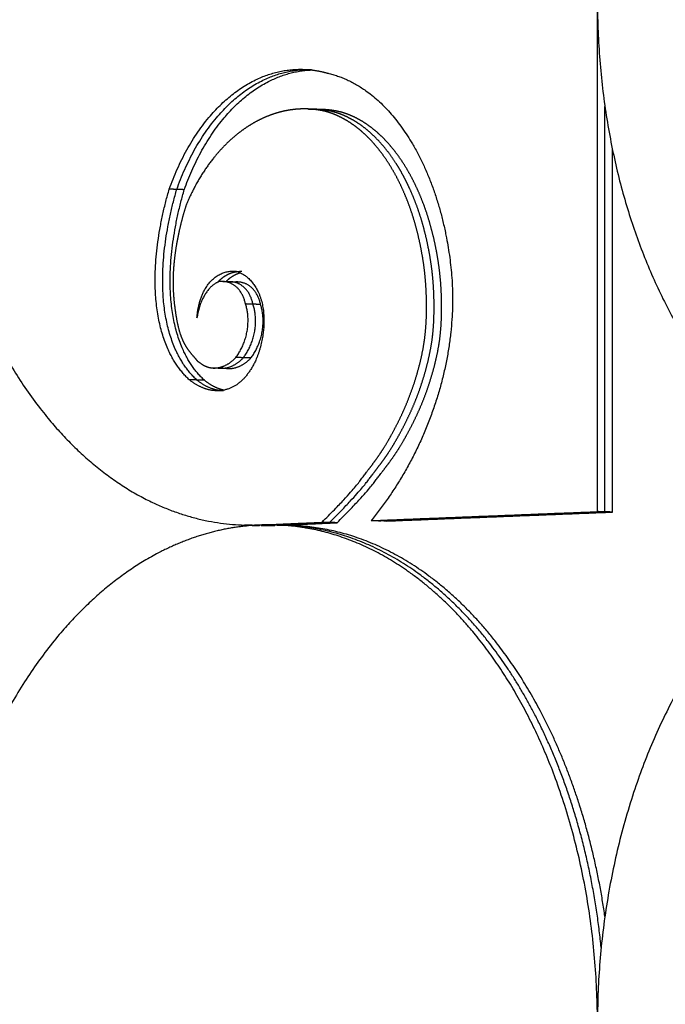
# Model space of a CAD drawing. Units: inches. Extents: x 675 to 1035, y -101 to 177.
# Drawn here: x 976 to 984, y 86 to 99 of the extents above; entities that cross this region are included whole.
import ezdxf

# ---------------------------------------------------------------- set-up
doc = ezdxf.new("R2010")
doc.units = ezdxf.units.IN
doc.header["$MEASUREMENT"] = 0
doc.layers.add('Make2D$Visible$Curves', color=7, linetype='Continuous', true_color=0x000000)

msp = doc.modelspace()

# ---------------------------------------------------------------- linework, layer by layer
at = {"layer": 'Make2D$Visible$Curves', "color": 18, "lineweight": -3, "true_color": 0x000000}
for points, weights, knots in [([(988.30888, 106.56564), (986.92242, 106.63218), (985.64546, 105.81914), (984.69412, 104.33332), (983.33947, 102.2176), (982.96679, 99.37519), (983.69826, 96.75151), (984.39702, 94.24518), (985.89741, 92.71498), (987.74747, 92.65864)], [557.280766303, 536.721205452, 551.323368025, 601.087254023, 534.748890318, 535.078852031, 602.077139164, 536.64751867, 532.613559419, 589.97526141], [-53.9052239, -53.9052239, -53.9052239, -53.9052239, -48.7872428, -48.7872428, -48.7872428, -41.71865927, -41.71865927, -41.71865927, -34.94642386, -34.94642386, -34.94642386, -34.94642386]), ([(979.12704, 105.99257), (977.78498, 106.05528), (976.54951, 105.25573), (975.62871, 103.79658), (974.31426, 101.71364), (973.95263, 98.91396), (974.66242, 96.32894), (975.34131, 93.85646), (976.79957, 92.34796), (978.59667, 92.29467)], [565.658523664, 544.972789616, 559.826676022, 610.220182882, 542.855701799, 543.185663512, 611.210068023, 544.72162406, 540.712962262, 599.184082628], [-53.89373934, -53.89373934, -53.89373934, -53.89373934, -48.7872428, -48.7872428, -48.7872428, -41.71865927, -41.71865927, -41.71865927, -34.93870196, -34.93870196, -34.93870196, -34.93870196]), ([(979.73728, 98.38036), (980.60159, 98.17451), (981.23032, 97.16544), (981.37824, 95.74348), (981.49913, 94.58415), (981.11526, 93.34406), (980.2999, 92.35519)], [606.046855765, 538.029858417, 548.589449682, 642.696080541, 575.452853323, 563.047430649, 605.479812518], [-78.35868876, -78.35868876, -78.35868876, -78.35868876, -76.46110281, -76.46110281, -76.46110281, -74.92440986, -74.92440986, -74.92440986, -74.92440986]), ([(979.44691, 97.90395), (979.43332, 97.90445), (979.41973, 97.90472), (979.40613, 97.90478), (979.31549, 97.90516), (979.22465, 97.89578), (979.13455, 97.87654), (979.04172, 97.85671), (978.94967, 97.8264), (978.85935, 97.78628), (978.76823, 97.74581), (978.67888, 97.69536), (978.59237, 97.63497), (978.5068, 97.57523), (978.42401, 97.50575), (978.345, 97.42737), (978.26827, 97.35126), (978.1951, 97.26674), (978.12654, 97.17421), (978.00376, 97.0085), (977.89574, 96.81706), (977.8087, 96.60606)], [606.339929656, 606.353651038, 606.367380943, 606.381115886, 606.47266982, 606.564447579, 606.655509804, 606.749362905, 606.84245594, 606.933822291, 607.026026593, 607.116472394, 607.204063861, 607.290731449, 607.374604599, 607.454674664, 607.532447273, 607.606631911, 607.676162356, 607.800721689, 607.91034459, 607.998705378], [-27.08240342, -27.08240342, -27.08240342, -27.08240342, -27.02823426, -27.02823426, -27.02823426, -26.66715523, -26.66715523, -26.66715523, -26.29500985, -26.29500985, -26.29500985, -25.91945141, -25.91945141, -25.91945141, -25.54785419, -25.54785419, -25.54785419, -25.18691924, -25.18691924, -25.18691924, -24.54032742, -24.54032742, -24.54032742, -24.54032742]), ([(979.63977, 92.33278), (980.05091, 92.74676), (980.12182, 92.85104), (980.19396, 92.94836), (980.26608, 93.04565), (980.33942, 93.13597), (980.41179, 93.24236), (980.48271, 93.34661), (980.5527, 93.46629), (980.61999, 93.59457), (980.68477, 93.71808), (980.74705, 93.84957), (980.80239, 93.9891), (980.85497, 94.12164), (980.90128, 94.26143), (980.94035, 94.40645), (980.97734, 94.54376), (981.00783, 94.68576), (981.02567, 94.83155), (981.04259, 94.96988), (981.04812, 95.11161), (981.04767, 95.25243), (981.04724, 95.38743), (981.04132, 95.52158), (981.0282, 95.6537), (981.01476, 95.78897), (980.99377, 95.92211), (980.96737, 96.05241), (980.94007, 96.18709), (980.90699, 96.31873), (980.86735, 96.44557), (980.82706, 96.57446), (980.78001, 96.69839), (980.72719, 96.81612), (980.67453, 96.93348), (980.61615, 97.04469), (980.55202, 97.14777), (980.48924, 97.24869), (980.42095, 97.34183), (980.34808, 97.4259), (980.27783, 97.50695), (980.20332, 97.57959), (980.12509, 97.64204), (980.05081, 97.70134), (979.97318, 97.75146), (979.89319, 97.79157), (979.81825, 97.82914), (979.74125, 97.85792), (979.66297, 97.87664), (979.59152, 97.89233), (979.51933, 97.90129), (979.44691, 97.90395)], [606.145247254, 605.730633656, 605.659176574, 605.586504463, 605.513870734, 605.44002326, 605.367169234, 605.295792633, 605.225369596, 605.15767814, 605.092522409, 605.029897441, 604.974257384, 604.92141244, 604.874868251, 604.835612118, 604.79844636, 604.76781315, 604.749895569, 604.732895768, 604.727342312, 604.727792776, 604.728224611, 604.734174052, 604.747355884, 604.760853536, 604.781934288, 604.808464857, 604.835888578, 604.869135229, 604.908973169, 604.949463841, 604.996763563, 605.049867962, 605.102819233, 605.161541754, 605.226053339, 605.289223384, 605.357944226, 605.431296604, 605.502031194, 605.57707264, 605.655877575, 605.730729061, 605.808975898, 605.889610326, 605.965182242, 606.042851357, 606.121829174, 606.193935637, 606.266811631, 606.339929656], [-33.53854418, -33.53854418, -33.53854418, -33.53854418, -33.0826117, -33.0826117, -33.0826117, -32.62692002, -32.62692002, -32.62692002, -32.18046943, -32.18046943, -32.18046943, -31.7507429, -31.7507429, -31.7507429, -31.34260394, -31.34260394, -31.34260394, -30.95619824, -30.95619824, -30.95619824, -30.58958512, -30.58958512, -30.58958512, -30.23813323, -30.23813323, -30.23813323, -29.878261, -29.878261, -29.878261, -29.50627366, -29.50627366, -29.50627366, -29.12819142, -29.12819142, -29.12819142, -28.7511994, -28.7511994, -28.7511994, -28.38204705, -28.38204705, -28.38204705, -28.02606895, -28.02606895, -28.02606895, -27.6879494, -27.6879494, -27.6879494, -27.37105818, -27.37105818, -27.37105818, -27.08240342, -27.08240342, -27.08240342, -27.08240342]), ([(979.54832, 97.90023), (979.53473, 97.90073), (979.52113, 97.901), (979.50753, 97.90106), (979.50422, 97.90107), (979.5009, 97.90108), (979.49759, 97.90106)], [606.416543168, 606.43026455, 606.443994455, 606.457729398, 606.461075876, 606.464422654, 606.467769685], [-27.0824034236, -27.0824034236, -27.0824034236, -27.0824034236, -27.028234263, -27.028234263, -27.028234263, -27.0150361057, -27.0150361057, -27.0150361057, -27.0150361057]), ([(979.6497, 97.89651), (979.63611, 97.89701), (979.62251, 97.89729), (979.60891, 97.89734), (979.58856, 97.89743), (979.56819, 97.89702), (979.54783, 97.89612)], [606.493156681, 606.506878062, 606.520607967, 606.53434291, 606.554895511, 606.575459392, 606.596023925], [-27.082403424, -27.082403424, -27.082403424, -27.082403424, -27.028234263, -27.028234263, -27.028234263, -26.947176979, -26.947176979, -26.947176979, -26.947176979]), ([(980.76383, 96.94807), (980.72915, 97.01612), (980.69237, 97.08163), (980.65347, 97.14414), (980.59069, 97.24505), (980.5224, 97.33817), (980.44953, 97.42224), (980.37927, 97.50328), (980.30476, 97.5759), (980.22653, 97.63835), (980.15224, 97.69764), (980.0746, 97.74776), (979.99462, 97.78786), (979.91967, 97.82543), (979.84267, 97.85421), (979.76439, 97.87293), (979.69293, 97.88861), (979.62074, 97.89757), (979.54832, 97.90023)], [605.191662086, 605.226536441, 605.263536704, 605.302666851, 605.365836896, 605.434557738, 605.507910116, 605.578644706, 605.653686152, 605.732491087, 605.807342573, 605.88558941, 605.966223838, 606.041795754, 606.119464869, 606.198442686, 606.27054915, 606.343425143, 606.416543168], [-28.97986768, -28.97986768, -28.97986768, -28.97986768, -28.7511994, -28.7511994, -28.7511994, -28.38204705, -28.38204705, -28.38204705, -28.02606895, -28.02606895, -28.02606895, -27.6879494, -27.6879494, -27.6879494, -27.37105818, -27.37105818, -27.37105818, -27.08240342, -27.08240342, -27.08240342, -27.08240342]), ([(979.84257, 92.32675), (980.25374, 92.74062), (980.32466, 92.84488), (980.39681, 92.94217), (980.46893, 93.03943), (980.54228, 93.12973), (980.61465, 93.23609), (980.68558, 93.34032), (980.75558, 93.45996), (980.82287, 93.58821), (980.88766, 93.71169), (980.94995, 93.84315), (981.00529, 93.98264), (981.05787, 94.11515), (981.10419, 94.2549), (981.14326, 94.39988), (981.18025, 94.53716), (981.21075, 94.67912), (981.22859, 94.82487), (981.24551, 94.96317), (981.25104, 95.10486), (981.25059, 95.24565), (981.25016, 95.38061), (981.24424, 95.51472), (981.23112, 95.64681), (981.21768, 95.78205), (981.19669, 95.91516), (981.17028, 96.04543), (981.14298, 96.18007), (981.1099, 96.31168), (981.07025, 96.43848), (981.02996, 96.56734), (980.98291, 96.69124), (980.93008, 96.80894), (980.87742, 96.92628), (980.81903, 97.03746), (980.7549, 97.14052), (980.69211, 97.24141), (980.62382, 97.33452), (980.55095, 97.41857), (980.48069, 97.49961), (980.40617, 97.57222), (980.32794, 97.63466), (980.25365, 97.69395), (980.17601, 97.74406), (980.09602, 97.78415), (980.02107, 97.82172), (979.94406, 97.85049), (979.86578, 97.86921), (979.79432, 97.88489), (979.72212, 97.89386), (979.6497, 97.89651)], [606.298474279, 605.883860681, 605.812403598, 605.739731487, 605.667097758, 605.593250284, 605.520396258, 605.449019658, 605.378596621, 605.310905164, 605.245749433, 605.183124465, 605.127484408, 605.074639464, 605.028095275, 604.988839142, 604.951673384, 604.921040174, 604.903122594, 604.886122792, 604.880569336, 604.8810198, 604.881451635, 604.887401076, 604.900582908, 604.91408056, 604.935161313, 604.961691881, 604.989115603, 605.022362254, 605.062200194, 605.102690865, 605.149990587, 605.203094987, 605.256046258, 605.314768778, 605.379280364, 605.442450408, 605.51117125, 605.584523628, 605.655258218, 605.730299664, 605.809104599, 605.883956085, 605.962202922, 606.042837351, 606.118409266, 606.196078382, 606.275056199, 606.347162662, 606.420038655, 606.493156681], [-33.53854418, -33.53854418, -33.53854418, -33.53854418, -33.0826117, -33.0826117, -33.0826117, -32.62692002, -32.62692002, -32.62692002, -32.18046943, -32.18046943, -32.18046943, -31.7507429, -31.7507429, -31.7507429, -31.34260394, -31.34260394, -31.34260394, -30.95619824, -30.95619824, -30.95619824, -30.58958512, -30.58958512, -30.58958512, -30.23813323, -30.23813323, -30.23813323, -29.878261, -29.878261, -29.878261, -29.50627366, -29.50627366, -29.50627366, -29.12819142, -29.12819142, -29.12819142, -28.7511994, -28.7511994, -28.7511994, -28.38204705, -28.38204705, -28.38204705, -28.02606895, -28.02606895, -28.02606895, -27.6879494, -27.6879494, -27.6879494, -27.37105818, -27.37105818, -27.37105818, -27.08240342, -27.08240342, -27.08240342, -27.08240342]), ([(979.74118, 92.32977), (980.15234, 92.74369), (980.22325, 92.84796), (980.2954, 92.94526), (980.36752, 93.04254), (980.44086, 93.13285), (980.51323, 93.23923), (980.58416, 93.34347), (980.65415, 93.46312), (980.72144, 93.59139), (980.78623, 93.71489), (980.84851, 93.84636), (980.90386, 93.98587), (980.95643, 94.11839), (981.00275, 94.25817), (981.04182, 94.40317), (981.07881, 94.54046), (981.1093, 94.68244), (981.12714, 94.82821), (981.14407, 94.96652), (981.14959, 95.10824), (981.14915, 95.24904), (981.14872, 95.38402), (981.14279, 95.51815), (981.12967, 95.65025), (981.11623, 95.78551), (981.09525, 95.91864), (981.06884, 96.04892), (981.04154, 96.18358), (981.00845, 96.31521), (980.96881, 96.44202), (980.92852, 96.5709), (980.88147, 96.69481), (980.82865, 96.81253), (980.80793, 96.8587), (980.78632, 96.90392), (980.76383, 96.94807)], [606.221860767, 605.807247169, 605.735790086, 605.663117975, 605.590484246, 605.516636772, 605.443782746, 605.372406145, 605.301983108, 605.234291652, 605.169135921, 605.106510953, 605.050870896, 604.998025952, 604.951481763, 604.91222563, 604.875059872, 604.844426662, 604.826509081, 604.80950928, 604.803955824, 604.804406288, 604.804838123, 604.810787564, 604.823969396, 604.837467048, 604.858547801, 604.885078369, 604.912502091, 604.945748741, 604.985586681, 605.026077353, 605.073377075, 605.126481474, 605.147314622, 605.169041131, 605.191662086], [-33.53854418, -33.53854418, -33.53854418, -33.53854418, -33.0826117, -33.0826117, -33.0826117, -32.62692002, -32.62692002, -32.62692002, -32.18046943, -32.18046943, -32.18046943, -31.7507429, -31.7507429, -31.7507429, -31.34260394, -31.34260394, -31.34260394, -30.95619824, -30.95619824, -30.95619824, -30.58958512, -30.58958512, -30.58958512, -30.23813323, -30.23813323, -30.23813323, -29.878261, -29.878261, -29.878261, -29.50627366, -29.50627366, -29.50627366, -29.12819142, -29.12819142, -29.12819142, -28.97986768, -28.97986768, -28.97986768, -28.97986768]), ([(977.8087, 96.60606), (977.77011, 96.48295), (977.73636, 96.3565), (977.70865, 96.22722), (977.68289, 96.10702), (977.66234, 95.98437), (977.64924, 95.8601), (977.63712, 95.74509), (977.63139, 95.62868), (977.63407, 95.51293), (977.63644, 95.41098), (977.64533, 95.30954), (977.66086, 95.1975), (977.67466, 95.09795), (977.6937, 94.99003), (977.7213, 94.89866), (977.74749, 94.81195), (977.78139, 94.74014), (977.821, 94.68074), (977.86179, 94.61958), (977.90864, 94.57157), (977.95624, 94.51238), (977.95913, 94.50878), (977.96203, 94.50513), (977.99784, 94.48186)], [607.998705378, 608.0378878, 608.072155405, 608.100298458, 608.126468882, 608.14734324, 608.160645639, 608.172957267, 608.178782859, 608.17605758, 608.173657437, 608.164625013, 608.148847936, 608.134829559, 608.115486399, 608.087456371, 608.060856546, 608.026433714, 607.98621158, 607.944801243, 607.897243909, 607.848940591, 607.8460031, 607.843062849, 607.806728974], [-24.54032742, -24.54032742, -24.54032742, -24.54032742, -24.18552628, -24.18552628, -24.18552628, -23.85559419, -23.85559419, -23.85559419, -23.55023564, -23.55023564, -23.55023564, -23.28130744, -23.28130744, -23.28130744, -23.04235716, -23.04235716, -23.04235716, -22.81559906, -22.81559906, -22.81559906, -22.58214231, -22.58214231, -22.58214231, -22.56794499, -22.56794499, -22.56794499, -22.56794499]), ([(988.18381, 92.66067), (987.48816, 92.68187), (986.81361, 92.47251), (986.19066, 92.06154), (984.4132, 90.88891), (983.34934, 88.45597), (983.34934, 85.57727)], [550.349242161, 557.225425402, 573.644273527, 599.605786533, 533.800504765, 534.740156105, 602.424740553], [53.19356127, 53.19356127, 53.19356127, 53.19356127, 55.85582633, 55.85582633, 55.85582633, 62.92440986, 62.92440986, 62.92440986, 62.92440986]), ([(979.00888, 92.29675), (978.3359, 92.31672), (977.68342, 92.11091), (977.08074, 91.70761), (975.35614, 90.55355), (974.32384, 88.15752), (974.32384, 85.32181)], [558.816373764, 565.821415187, 582.46219573, 608.738715393, 541.907316246, 542.846967586, 611.557669412], [53.20078211, 53.20078211, 53.20078211, 53.20078211, 55.85582633, 55.85582633, 55.85582633, 62.92440986, 62.92440986, 62.92440986, 62.92440986]), ([(978.80264, 78.60145), (980.69146, 78.63335), (982.27103, 80.25649), (983.00082, 82.92878), (983.73238, 85.60755), (983.35921, 88.42041), (982.01052, 90.40693), (981.20949, 91.58678), (980.16572, 92.26243), (979.00888, 92.29675)], [606.991204983, 537.10223396, 535.69594628, 602.772341943, 534.401460042, 534.731421756, 603.762227084, 562.153687995, 547.171736889, 558.816373764], [34.65007573, 34.65007573, 34.65007573, 34.65007573, 41.71865927, 41.71865927, 41.71865927, 48.7872428, 48.7872428, 48.7872428, 53.20078211, 53.20078211, 53.20078211, 53.20078211]), ([(983.39986, 86.60051), (983.25064, 88.08853), (982.79774, 89.39432), (982.11203, 90.40414), (981.31097, 91.58385), (980.26716, 92.25942), (979.11027, 92.29375)], [552.081884686, 549.396525029, 566.648843665, 603.838840596, 562.224926898, 547.240957024, 558.886930974], [44.979554, 44.979554, 44.979554, 44.979554, 48.7872428, 48.7872428, 48.7872428, 53.20078211, 53.20078211, 53.20078211, 53.20078211]), ([(983.45012, 87.01949), (983.26075, 88.33998), (982.82998, 89.49366), (982.21352, 90.40136), (981.41243, 91.58092), (980.36857, 92.25642), (979.21163, 92.29074)], [551.927814389, 552.93941879, 570.26863203, 603.915454108, 562.2961658, 547.310177158, 558.957488184], [45.34275055, 45.34275055, 45.34275055, 45.34275055, 48.7872428, 48.7872428, 48.7872428, 53.20078211, 53.20078211, 53.20078211, 53.20078211])]:
    msp.add_rational_spline(points, weights, degree=3, knots=knots, dxfattribs=at)
for points in [[(983.34934, 92.47631), (983.34934, 94.77599), (983.34934, 97.07566), (983.34934, 99.37534)], [(983.45091, 92.47326), (983.45091, 94.29408), (983.45091, 96.1149), (983.45091, 97.93573)], [(983.55245, 92.4702), (983.55245, 94.0981), (983.55245, 95.726), (983.55245, 97.35389)]]:
    msp.add_open_spline(points, degree=3, dxfattribs=at)
for points, weights, degree in [([(977.58181, 96.82287), (977.95113, 97.86076), (978.61756, 98.46723), (979.397, 98.43813)], [608.229153396, 540.463264782, 530.410698858, 578.071455621], 3), ([(977.68314, 96.8193), (978.05247, 97.85705), (978.71893, 98.46344), (979.4984, 98.43434)], [608.305766908, 540.531384398, 530.477625837, 578.144491226], 3), ([(977.78444, 96.81573), (978.13442, 97.79892), (978.7571, 98.40042), (979.4986, 98.4304)], [608.38238042, 543.777348432, 531.614244658, 571.8930691], 3), ([(979.397, 98.43813), (979.4477, 98.43624), (979.4984, 98.43434)], [578.071455621, 578.107973423, 578.144491226], 2), ([(979.397, 98.43813), (979.51227, 98.43382), (979.62596, 98.41428), (979.73728, 98.38036)], [578.071455621, 585.856676391, 595.181809772, 606.046855765], 3), ([(979.44691, 97.90395), (979.49762, 97.90209), (979.54832, 97.90023)], [606.339929656, 606.378236412, 606.416543168], 2), ([(979.54832, 97.90023), (979.59901, 97.89837), (979.6497, 97.89651)], [606.416543168, 606.454849924, 606.493156681], 2), ([(977.85277, 94.25388), (977.33912, 94.72853), (977.25, 95.67295), (977.58181, 96.82287)], [607.953962594, 555.577294618, 556.750584827, 608.229153396], 3), ([(977.95411, 94.25063), (977.44043, 94.72523), (977.35131, 95.66953), (977.68314, 96.8193)], [608.030576106, 555.647247645, 556.820675143, 608.305766908], 3), ([(977.68314, 96.8193), (977.63248, 96.82108), (977.58181, 96.82287)], [608.305766908, 608.267460152, 608.229153396], 2), ([(978.05542, 94.24738), (977.54172, 94.72192), (977.4526, 95.6661), (977.78444, 96.81573)], [608.107189619, 555.717200672, 556.89076546, 608.38238042], 3), ([(977.78444, 96.81573), (977.73379, 96.81751), (977.68314, 96.8193)], [608.38238042, 608.344073664, 608.305766908], 2), ([(977.95599, 95.08784), (977.98531, 95.49384), (978.18178, 95.73359), (978.4734, 95.71891)], [607.849189567, 533.33340488, 533.158528828, 607.324561411], 3), ([(978.34469, 95.57454), (978.40074, 95.63446), (978.46587, 95.67519), (978.53775, 95.69622)], [552.277405643, 553.826888098, 561.234574375, 574.500464474], 3), ([(978.36665, 95.67192), (978.42721, 95.70278), (978.49247, 95.71721), (978.56052, 95.71596)], [562.97993489, 571.510799285, 584.96804546, 603.351673415], 3), ([(978.4734, 95.71891), (978.69219, 95.66278), (978.8371, 95.43879), (978.85472, 95.1293)], [607.324561411, 532.704760204, 532.576074598, 606.938504591], 3), ([(978.25329, 95.57626), (978.10328, 95.52105), (977.99016, 95.33519), (977.95599, 95.08784)], [607.547634677, 532.312577783, 532.41309608, 607.849189567], 3), ([(978.23515, 95.56896), (978.27433, 95.61291), (978.31843, 95.64735), (978.36665, 95.67192)], [552.021655566, 552.713388382, 556.366148157, 562.97993489], 3), ([(978.30369, 95.57879), (978.28695, 95.57936), (978.27013, 95.57849), (978.25329, 95.57626)], [585.833477816, 592.202729136, 599.440781423, 607.547634677], 3), ([(978.60945, 95.27548), (978.5709, 95.45996), (978.45833, 95.57358), (978.30369, 95.57879)], [607.186767491, 539.983142029, 532.865378804, 585.833477816], 3), ([(978.30369, 95.57879), (978.35437, 95.57708), (978.40504, 95.57537)], [585.833477816, 585.870418569, 585.907359323], 2), ([(978.35465, 95.57284), (978.35449, 95.57278), (978.35433, 95.57272), (978.35417, 95.57266)], [607.624248189, 607.53343296, 607.442727486, 607.352131766], 3), ([(978.40504, 95.57537), (978.38831, 95.57594), (978.37149, 95.57507), (978.35465, 95.57284)], [585.907359323, 592.277411806, 599.516374761, 607.624248189], 3), ([(978.45597, 95.56942), (978.40531, 95.57113), (978.35465, 95.57284)], [607.700861701, 607.662554945, 607.624248189], 2), ([(978.40504, 95.57537), (978.45571, 95.57366), (978.50637, 95.57196)], [585.907359323, 585.944300076, 585.98124083], 2), ([(978.71082, 95.2721), (978.67227, 95.45655), (978.5597, 95.57016), (978.40504, 95.57537)], [607.263381003, 540.051271553, 532.932597659, 585.907359323], 3), ([(978.50637, 95.57196), (978.48964, 95.57252), (978.47282, 95.57166), (978.45597, 95.56942)], [585.98124083, 592.352094476, 599.5919681, 607.700861701], 3), ([(978.81217, 95.26872), (978.77361, 95.45315), (978.66104, 95.56674), (978.50637, 95.57196)], [607.339994515, 540.119401077, 532.999816515, 585.98124083], 3), ([(978.47921, 94.55409), (978.63824, 94.76326), (978.68783, 95.03783), (978.60945, 95.27548)], [607.318682889, 531.837685162, 531.793713363, 607.186767491], 3), ([(978.58057, 94.55081), (978.73962, 94.75995), (978.7892, 95.03448), (978.71082, 95.2721)], [607.395296401, 531.904794512, 531.860822713, 607.263381003], 3), ([(978.71082, 95.2721), (978.66014, 95.27379), (978.60945, 95.27548)], [607.263381003, 607.225074247, 607.186767491], 2), ([(978.68191, 94.54752), (978.84096, 94.75663), (978.89055, 95.03113), (978.81217, 95.26872)], [607.471909913, 531.971903863, 531.927932063, 607.339994515], 3), ([(978.81217, 95.26872), (978.7615, 95.27041), (978.71082, 95.2721)], [607.339994515, 607.301687759, 607.263381003], 2), ([(978.85472, 95.1293), (978.87532, 94.84098), (978.79578, 94.54187), (978.64538, 94.34205)], [606.938504591, 532.542136903, 532.612763079, 607.150383116], 3), ([(978.17874, 94.41216), (978.28571, 94.4087), (978.39059, 94.45997), (978.47921, 94.55409)], [553.646630955, 543.830198388, 561.720882365, 607.318682889], 3), ([(978.28009, 94.40889), (978.38706, 94.40543), (978.49195, 94.45669), (978.58057, 94.55081)], [553.716438709, 543.898780656, 561.79173322, 607.395296401], 3), ([(978.38141, 94.40562), (978.48839, 94.40216), (978.59328, 94.45341), (978.68191, 94.54752)], [553.786246464, 543.967362925, 561.862584075, 607.471909913], 3), ([(978.58057, 94.55081), (978.52989, 94.55245), (978.47921, 94.55409)], [607.395296401, 607.356989645, 607.318682889], 2), ([(978.68191, 94.54752), (978.63124, 94.54916), (978.58057, 94.55081)], [607.471909913, 607.433603157, 607.395296401], 2), ([(977.99784, 94.48186), (978.05, 94.4387), (978.11129, 94.41433), (978.17874, 94.41216)], [607.806728974, 578.073484993, 560.020118987, 553.646630955], 3), ([(978.28009, 94.40889), (978.22942, 94.41052), (978.17874, 94.41216)], [553.71643871, 553.681534832, 553.646630955], 2), ([(978.23016, 94.41478), (978.2465, 94.41141), (978.26316, 94.40943), (978.28009, 94.40889)], [560.643928744, 557.611601834, 555.302438489, 553.716438709], 3), ([(978.38141, 94.40562), (978.33076, 94.40725), (978.28009, 94.40889)], [553.786246464, 553.751342587, 553.71643871], 2), ([(978.33134, 94.41154), (978.34772, 94.40815), (978.36444, 94.40616), (978.38141, 94.40562)], [560.742161718, 557.69588368, 555.377245262, 553.786246464], 3), ([(977.95411, 94.25063), (977.90344, 94.25226), (977.85277, 94.25388)], [608.030576106, 607.99226935, 607.953962594], 2), ([(978.21353, 94.1059), (978.08894, 94.10987), (977.96601, 94.16179), (977.85277, 94.25388)], [552.997445117, 557.854304167, 576.173143326, 607.953962594], 3), ([(978.05542, 94.24738), (978.00476, 94.24901), (977.95411, 94.25063)], [608.107189619, 608.068882863, 608.030576106], 2), ([(978.31488, 94.10267), (978.19028, 94.10664), (978.06735, 94.15855), (977.95411, 94.25063)], [553.067175066, 557.924631913, 576.245765594, 608.030576106], 3), ([(978.3138, 94.11359), (978.22382, 94.13551), (978.13674, 94.18127), (978.05542, 94.24738)], [560.059255191, 568.922421707, 584.93839985, 608.107189619], 3), ([(978.64538, 94.34205), (978.53487, 94.18525), (978.38554, 94.10041), (978.21353, 94.1059)], [607.150383116, 564.480373744, 546.429394411, 552.997445117], 3), ([(978.31488, 94.10267), (978.26421, 94.10428), (978.21353, 94.1059)], [553.067175066, 553.032310091, 552.997445117], 2), ([(980.2999, 92.35519), (981.31295, 92.39542), (982.32943, 92.4358), (983.34934, 92.47631)], [605.479812518, 604.461455196, 603.443097875, 602.424740553], 3), ([(980.40134, 92.35216), (981.41444, 92.39239), (982.43095, 92.43276), (983.45091, 92.47326)], [605.55642603, 604.538068709, 603.519711387, 602.501354066], 3), ([(980.50276, 92.34914), (981.5159, 92.38936), (982.53246, 92.42971), (983.55245, 92.4702)], [605.633039542, 604.614682221, 603.596324899, 602.577967578], 3), ([(983.45091, 92.47326), (983.40013, 92.47478), (983.34934, 92.47631)], [602.501354066, 602.46304731, 602.424740553], 2), ([(983.55245, 92.4702), (983.50168, 92.47173), (983.45091, 92.47326)], [602.577967578, 602.539660822, 602.501354066], 2), ([(978.59667, 92.29467), (978.66542, 92.29263), (978.73409, 92.29299), (978.80264, 92.29572)], [599.184082628, 601.673227881, 604.275601999, 606.991204983], 3), ([(978.69804, 92.29167), (978.64735, 92.29317), (978.59667, 92.29467)], [599.259684767, 599.221883697, 599.184082628], 2), ([(978.64736, 92.2936), (978.66426, 92.29281), (978.68115, 92.29217), (978.69804, 92.29167)], [597.45501411, 598.04980921, 598.651366096, 599.259684767], 3), ([(978.69804, 92.29167), (978.71506, 92.29116), (978.73209, 92.2908), (978.7491, 92.29059)], [599.259684767, 599.874256151, 600.495729039, 601.124103432], 3), ([(978.79938, 92.28866), (978.74871, 92.29017), (978.69804, 92.29167)], [599.335286906, 599.297485836, 599.259684767], 2), ([(978.69822, 92.29339), (978.73195, 92.29124), (978.76567, 92.28966), (978.79938, 92.28866)], [595.776569011, 596.935920583, 598.122159881, 599.335286906], 3), ([(978.80264, 92.29572), (979.08142, 92.30806), (979.36046, 92.32042), (979.63977, 92.33278)], [606.991204983, 606.709219073, 606.427233164, 606.145247254], 3), ([(979.11027, 92.29375), (979.01331, 92.29662), (978.91639, 92.29475), (978.8196, 92.28816)], [558.886930974, 559.885498342, 561.07984798, 562.469979889], 3), ([(978.81962, 92.28813), (978.88162, 92.28672), (978.94354, 92.28725), (979.00537, 92.2897)], [600.068653731, 602.335048298, 604.693641056, 607.144432007], 3), ([(978.90402, 92.29271), (978.93637, 92.29414), (978.96872, 92.29557), (979.00107, 92.297)], [607.067818495, 607.035087856, 607.002357217, 606.969626577], 3), ([(979.00885, 92.29735), (979.25276, 92.30815), (979.49687, 92.31895), (979.74118, 92.32977)], [606.961753267, 606.715122433, 606.4684916, 606.221860767], 3), ([(979.00888, 92.29675), (979.05958, 92.29525), (979.11027, 92.29375)], [558.816373764, 558.851652369, 558.886930974], 2), ([(979.08802, 92.29336), (979.09275, 92.29357), (979.09748, 92.29378), (979.10221, 92.29399)], [607.0608183, 607.056032325, 607.05124635, 607.046460375], 3), ([(979.21163, 92.29074), (979.17782, 92.29174), (979.14402, 92.29217), (979.11022, 92.29202)], [558.957488184, 559.305269992, 559.67679763, 560.072071097], 3), ([(979.11024, 92.29434), (979.35415, 92.30514), (979.59826, 92.31594), (979.84257, 92.32675)], [607.038336599, 606.791715825, 606.545095052, 606.298474279], 3), ([(979.11027, 92.29375), (979.16095, 92.29224), (979.21163, 92.29074)], [558.886930974, 558.922209579, 558.957488184], 2), ([(979.74118, 92.32977), (979.69048, 92.33128), (979.63977, 92.33278)], [606.221860767, 606.18355401, 606.145247254], 2), ([(979.84257, 92.32675), (979.79188, 92.32826), (979.74118, 92.32977)], [606.298474279, 606.260167523, 606.221860767], 2), ([(980.40134, 92.35216), (980.35062, 92.35367), (980.2999, 92.35519)], [605.55642603, 605.518119274, 605.479812518], 2), ([(980.50276, 92.34914), (980.45205, 92.35065), (980.40134, 92.35216)], [605.633039542, 605.594732786, 605.55642603], 2), ([(980.50903, 92.35677), (980.50694, 92.35422), (980.50485, 92.35168), (980.50276, 92.34914)], [605.282687021, 605.399052929, 605.515837103, 605.633039542], 3)]:
    msp.add_rational_spline(points, weights, degree=degree, dxfattribs=at)

doc.saveas('drawing.dxf')
